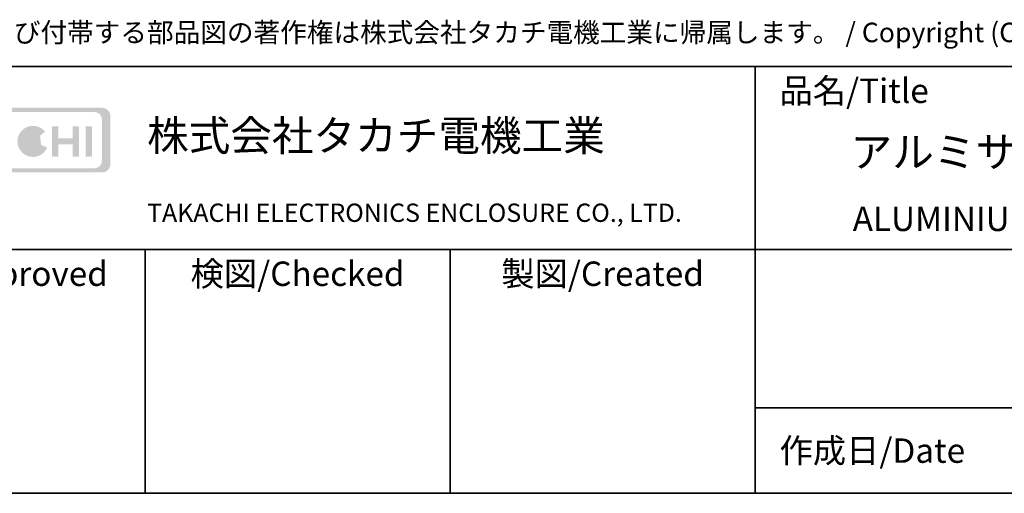
# Model space of a CAD drawing. Units: millimetres. Extents: x 36 to 6352, y 20 to 1004.
# Drawn here: x 598 to 800, y 20 to 117 of the extents above; entities that cross this region are included whole.
import ezdxf
from ezdxf.enums import TextEntityAlignment as Align

# ---------------------------------------------------------------- set-up
doc = ezdxf.new("R2010")
doc.units = ezdxf.units.MM
doc.header["$LTSCALE"] = 2.5
doc.layers.add('Border (ISO)', color=7, linetype='Continuous', lineweight=35)
doc.layers.add('Title (ISO)', color=7, linetype='Continuous', lineweight=35)
doc.layers.add('Hatch (ISO)', color=1, linetype='Continuous', lineweight=18, true_color=0xff0000)
doc.styles.add('Note Text (TK)', font='MS PGothic.ttf')
doc.styles.add('takachi1', font='MS PGothic.ttf', dxfattribs={"height": 2.5})
doc.styles.add('文字スタイル67', font='arial.ttf')

# ---------------------------------------------------------------- blocks, each defined once
blk = doc.blocks.new('図面枠 tk図枠')
at = {"layer": 'Border (ISO)'}
blk.add_line((14.5, 8), (405.5, 8), dxfattribs=at)
blk = doc.blocks.new('表題欄 tk表題欄')
at = {"layer": 'Hatch (ISO)'}
h = blk.add_hatch(color=256, dxfattribs=at)
edge = h.paths.add_edge_path(flags=0)
edge.add_arc((95.575, 236.299), 0.596, 270, 360)
edge.add_line((96.171, 236.299), (96.171, 239.711))
edge.add_arc((95.575, 239.711), 0.596, 0, 90)
edge.add_line((95.575, 240.307), (79.137, 240.307))
edge.add_arc((79.137, 239.711), 0.596, 90, 180)
edge.add_line((78.541, 239.711), (78.541, 236.299))
edge.add_arc((79.137, 236.299), 0.596, 180, 270)
edge.add_line((79.137, 235.703), (95.575, 235.703))
edge = h.paths.add_edge_path()
edge.add_line((77.839, 239.956), (77.839, 236.054))
edge.add_arc((78.541, 236.054), 0.702, 180, 270)
edge.add_line((78.541, 235.352), (96.171, 235.352))
edge.add_arc((96.171, 236.054), 0.702, 270, 360)
edge.add_line((96.873, 236.054), (96.873, 239.956))
edge.add_arc((96.171, 239.956), 0.702, 0, 90)
edge.add_line((96.171, 240.658), (78.541, 240.658))
edge.add_arc((78.541, 239.956), 0.702, 90, 180)
h = blk.add_hatch(color=256, dxfattribs=at)
edge = h.paths.add_edge_path()
edge.add_arc((90.523, 237.903), 1.273, 38.55054, 336.58202)
edge.add_line((91.691, 237.397), (91.173, 237.622))
edge.add_ellipse((90.523, 237.903), major_axis=(0, -0.8), ratio=0.867347, start_angle=124.65102, end_angle=429.41092, ccw=False)
edge.add_line((91.094, 238.358), (91.519, 238.696))
for points in [[(92.091, 239.148), (92.091, 236.658), (92.61, 236.658), (92.61, 237.658), (93.769, 237.658), (93.769, 236.658), (94.287, 236.658), (94.287, 239.148), (93.769, 239.148), (93.769, 238.148), (92.61, 238.148), (92.61, 239.148)], [(94.842, 239.148), (94.842, 236.658), (95.364, 236.658), (95.364, 239.148)]]:
    blk.add_hatch(color=256, dxfattribs=at).paths.add_polyline_path(points)
at = {"layer": 'Title (ISO)'}
for p, q in [((74.709, 244.053), (255.709, 244.053)), ((149.709, 244.053), (149.709, 209.053)), ((74.709, 229.053), (230.709, 229.053)), ((99.709, 229.053), (99.709, 209.053)), ((124.709, 229.053), (124.709, 209.053)), ((149.709, 216.053), (230.709, 216.053)), ((255.709, 209.053), (74.709, 209.053))]:
    blk.add_line(p, q, dxfattribs=at)
at = {"layer": 'Title (ISO)', "color": 1, "true_color": 0xff0000, "char_height": 2, "line_spacing_factor": 1.5, "style": 'Note Text (TK)'}
for s, insert, attachment_point in [('\\fＭＳ Ｐゴシック|b0|i0;{\\H2.0000;品名/Title}', (151.709, 242.053), 4), ('\\fＭＳ Ｐゴシック|b0|i0;{\\H2.0000;承認/Approved}', (87.209, 227.053), 5), ('\\fＭＳ Ｐゴシック|b0|i0;{\\H2.0000;検図/Checked}', (112.209, 227.053), 5), ('\\fＭＳ Ｐゴシック|b0|i0;{\\H2.0000;製図/Created}', (137.209, 227.053), 5), ('\\fＭＳ Ｐゴシック|b0|i0;{\\H2.0000;作成日/Date}', (151.709, 212.553), 4)]:
    blk.add_mtext(s, dxfattribs=dict(at, insert=insert, attachment_point=attachment_point))
at = {"layer": 'Title (ISO)', "color": 7, "attachment_point": 4, "line_spacing_factor": 1.5, "style": 'Note Text (TK)'}
for s, insert, char_height in [('株式会社タカチ電機工業', (99.873, 238.053), 2.5), ('\\fArial|b0|i0;{\\H1.4986;TAKACHI ELECTRONICS ENCLOSURE CO., LTD.}', (99.873, 232.053), 1.4986)]:
    blk.add_mtext(s, dxfattribs=dict(at, insert=insert, char_height=char_height))
at = {"layer": 'Title (ISO)', "color": 7}
for tag, p, height, style in [('<品名>_001', (157.538, 235.789), 2.5, 'Note Text (TK)'), ('<Title>_001', (157.709, 230.552), 2, '文字スタイル67'), ('作成日_001', (175.618, 211.281), 2.5, 'Note Text (TK)'), ('<ページ_No.>_001', (237.949, 211.303), 2.5, 'Note Text (TK)'), ('<総ページ数>_001', (246.793, 211.303), 2.5, 'Note Text (TK)')]:
    blk.add_attdef(tag, p, '', height=height, dxfattribs=dict(at, style=style))
at = {"layer": 'Title (ISO)', "color": 7, "style": 'Note Text (TK)'}
blk.add_attdef('<尺度>', text='', height=2.5, dxfattribs=at).set_placement((243.209, 223.553), align=Align.MIDDLE_CENTER)

msp = doc.modelspace()

# ---------------------------------------------------------------- block references
at = {"xscale": 2.5, "yscale": 2.5, "zscale": 2.5}
msp.add_blockref('図面枠 tk図枠', (0, 0), dxfattribs=at)
ref = msp.add_blockref('表題欄 tk表題欄', (374.4779, -502.6318), dxfattribs=dict(xscale=2.5, yscale=2.5, zscale=2.5))
ref.add_attrib('<品名>_001', 'アルミサッシケース', (768.3239, 86.8395), dxfattribs={"layer": 'Title (ISO)', "color": 7, "height": 6.25, "style": 'Note Text (TK)'})
ref.add_attrib('<Title>_001', 'ALUMINIUM ENCLOSURE', (768.75, 73.7483), dxfattribs={"layer": 'Title (ISO)', "color": 7, "height": 5, "style": '文字スタイル67'})

# ---------------------------------------------------------------- texts
at = {"insert": (569.5791, 116.4541), "char_height": 4, "attachment_point": 1, "style": 'takachi1'}
msp.add_mtext_dynamic_manual_height_columns('{\\fMeiryo UI|b0|i0|c128|p50;本図面および付帯する部品図の著作権は株式会社タカチ電機工業に帰属します。 / Copyright (C)  TAKACHI ELECTRONICS ENCLOSURE CO., LTD. All Rights Reserved.}', width=474.170948, gutter_width=31.25, heights=[0], dxfattribs=at)

doc.saveas('drawing.dxf')
